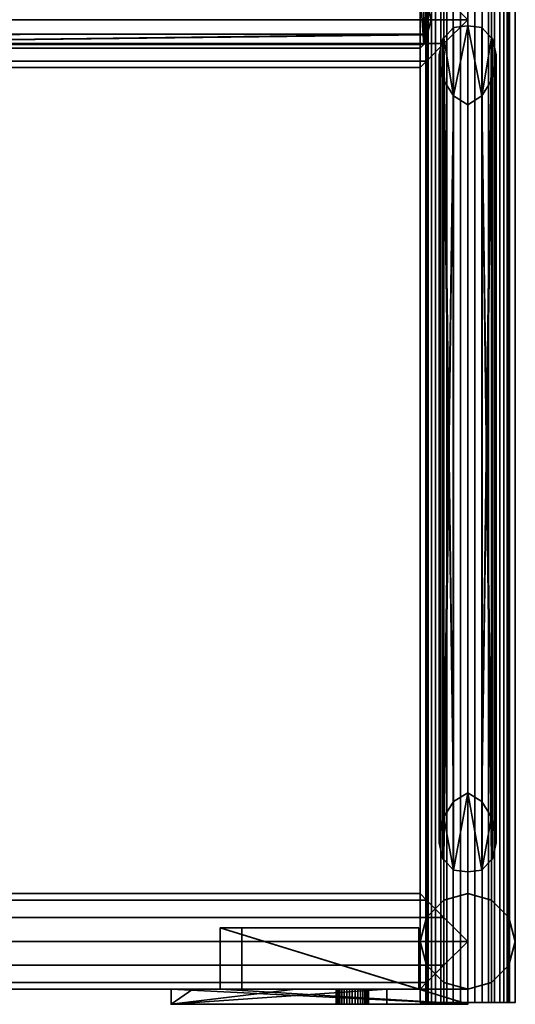
# Model space of a CAD drawing. Units: millimetres. Extents: x -260 to 260, y 0 to 3000.
# Drawn here: x 0 to 260, y 0 to 516 of the extents above; entities that cross this region are included whole.
import ezdxf

# ---------------------------------------------------------------- set-up
doc = ezdxf.new("R2010")
doc.units = ezdxf.units.MM
doc.layers.add('Pansy Basement', color=4, linetype='Continuous', lineweight=35)

msp = doc.modelspace()

# ---------------------------------------------------------------- meshes
at = {"layer": 'Pansy Basement'}
mesh = msp.add_polyface(dxfattribs=at)
corners = [(235, 2999, 257), (238.82, 2999, 256.67), (242.52, 2999, 255.67), (246, 2999, 254.05), (249.14, 2999, 251.85), (251.85, 2999, 249.14), (254.05, 2999, 246), (255.67, 2999, 242.52), (256.67, 2999, 238.82), (257, 2999, 235), (213, 2999, 235), (213.33, 2999, 238.82), (214.33, 2999, 242.52), (215.95, 2999, 246), (218.15, 2999, 249.14), (220.86, 2999, 251.85), (224, 2999, 254.05), (227.48, 2999, 255.67), (231.18, 2999, 256.67), (235, 1, 257), (238.82, 1, 256.67), (242.52, 1, 255.67), (246, 1, 254.05), (249.14, 1, 251.85), (251.85, 1, 249.14), (254.05, 1, 246), (255.67, 1, 242.52), (256.67, 1, 238.82), (257, 1, 235), (213, 1, 235), (213.33, 1, 238.82), (214.33, 1, 242.52), (215.95, 1, 246), (218.15, 1, 249.14), (220.86, 1, 251.85), (224, 1, 254.05), (227.48, 1, 255.67), (231.18, 1, 256.67), (256.67, 2999, 231.18), (255.67, 2999, 227.48), (254.05, 2999, 224), (251.85, 2999, 220.86), (249.14, 2999, 218.15), (246, 2999, 215.95), (242.52, 2999, 214.33), (238.82, 2999, 213.33), (235, 2999, 213), (231.18, 2999, 213.33), (227.48, 2999, 214.33), (224, 2999, 215.95), (220.86, 2999, 218.15), (218.15, 2999, 220.86), (215.95, 2999, 224), (214.33, 2999, 227.48), (213.33, 2999, 231.18), (256.67, 1, 231.18), (255.67, 1, 227.48), (254.05, 1, 224), (251.85, 1, 220.86), (249.14, 1, 218.15), (246, 1, 215.95), (242.52, 1, 214.33), (238.82, 1, 213.33), (235, 1, 213), (231.18, 1, 213.33), (227.48, 1, 214.33), (224, 1, 215.95), (220.86, 1, 218.15), (218.15, 1, 220.86), (215.95, 1, 224), (214.33, 1, 227.48), (213.33, 1, 231.18), (213.35, 1, 222.5), (222.5, 1, 213.35), (235, 1, 210), (247.5, 1, 213.35), (256.65, 1, 222.5), (260, 1, 235), (256.65, 1, 247.5), (247.5, 1, 256.65), (235, 1, 260), (222.5, 1, 256.65), (213.35, 1, 247.5), (210, 1, 235), (210, 2999, 235), (213.35, 2999, 247.5), (222.5, 2999, 256.65), (235, 2999, 260), (247.5, 2999, 256.65), (256.65, 2999, 247.5), (260, 2999, 235), (256.65, 2999, 222.5), (247.5, 2999, 213.35), (235, 2999, 210), (222.5, 2999, 213.35), (213.35, 2999, 222.5)]
mesh.append_faces([[corners[k] for k in face] for face in [(63, 46, 47, 64), (64, 47, 48, 65), (65, 48, 49, 66), (66, 49, 50, 67), (67, 50, 51, 68), (68, 51, 52, 69), (69, 52, 53, 70), (70, 53, 54, 71), (71, 54, 10, 29), (29, 10, 11, 30), (30, 11, 12, 31), (31, 12, 13, 32), (32, 13, 14, 33), (33, 14, 15, 34), (34, 15, 16, 35), (35, 16, 17, 36), (36, 17, 18, 37), (37, 18, 0, 19), (19, 0, 1, 20), (20, 1, 2, 21), (21, 2, 3, 22), (22, 3, 4, 23), (23, 4, 5, 24), (24, 5, 6, 25), (25, 6, 7, 26), (26, 7, 8, 27), (27, 8, 9, 28), (28, 9, 38, 55), (55, 38, 39, 56), (56, 39, 40, 57), (57, 40, 41, 58), (58, 41, 42, 59), (59, 42, 43, 60), (60, 43, 44, 61), (61, 44, 45, 62), (62, 45, 46, 63), (83, 82, 85, 84), (82, 81, 86, 85), (81, 80, 87, 86), (80, 79, 88, 87), (79, 78, 89, 88), (78, 77, 90, 89), (77, 76, 91, 90), (76, 75, 92, 91), (75, 74, 93, 92), (74, 73, 94, 93), (73, 72, 95, 94), (72, 83, 84, 95)]])
mesh.append_faces([[corners[k] for k in face] for face in [(80, 20, 79), (81, 37, 80), (79, 24, 78), (78, 28, 77), (57, 77, 56), (76, 60, 75), (63, 75, 62), (87, 18, 86), (88, 1, 87), (86, 14, 85), (85, 10, 84), (52, 84, 53), (95, 49, 94), (46, 94, 47)]], dxfattribs={"vtx0": -1, "vtx1": -1})
mesh.append_faces([[corners[k] for k in face] for face in [(80, 19, 20), (79, 20, 21), (79, 21, 22), (81, 33, 34), (81, 34, 35), (81, 35, 36), (81, 36, 37), (82, 29, 30), (82, 30, 31), (82, 31, 32), (82, 32, 33), (83, 69, 70), (83, 70, 71), (83, 71, 29), (72, 66, 67), (72, 67, 68), (72, 68, 69), (73, 63, 64), (73, 64, 65), (73, 65, 66), (79, 23, 24), (78, 24, 25), (78, 25, 26), (78, 27, 28), (77, 28, 55), (77, 55, 56), (57, 76, 77), (76, 59, 60), (75, 60, 61), (75, 61, 62), (63, 74, 75), (87, 0, 18), (86, 18, 17), (86, 17, 16), (88, 5, 4), (88, 4, 3), (88, 3, 2), (88, 2, 1), (89, 9, 8), (89, 8, 7), (89, 7, 6), (89, 6, 5), (90, 40, 39), (90, 39, 38), (90, 38, 9), (91, 43, 42), (91, 42, 41), (91, 41, 40), (92, 46, 45), (92, 45, 44), (92, 44, 43), (86, 15, 14), (85, 14, 13), (85, 13, 12), (85, 11, 10), (84, 10, 54), (84, 54, 53), (52, 95, 84), (95, 50, 49), (94, 49, 48), (94, 48, 47), (46, 93, 94)]], dxfattribs={"vtx0": -1, "vtx2": -1})
mesh.append_faces([[corners[k] for k in face] for face in [(37, 19, 80), (81, 82, 33), (82, 83, 29), (83, 72, 69), (72, 73, 66), (73, 74, 63), (22, 23, 79), (26, 27, 78), (57, 58, 76), (58, 59, 76), (1, 0, 87), (88, 89, 5), (89, 90, 9), (90, 91, 40), (91, 92, 43), (92, 93, 46), (16, 15, 86), (12, 11, 85), (52, 51, 95), (51, 50, 95)]], dxfattribs={"vtx1": -1, "vtx2": -1})
mesh = msp.add_polyface(dxfattribs=at)
corners = [(235, 2999, -213), (238.82, 2999, -213.33), (242.52, 2999, -214.33), (246, 2999, -215.95), (249.14, 2999, -218.15), (251.85, 2999, -220.86), (254.05, 2999, -224), (255.67, 2999, -227.48), (256.67, 2999, -231.18), (257, 2999, -235), (213.33, 2999, -231.18), (214.33, 2999, -227.48), (215.95, 2999, -224), (218.15, 2999, -220.86), (220.86, 2999, -218.15), (224, 2999, -215.95), (227.48, 2999, -214.33), (231.18, 2999, -213.33), (213, 2999, -235), (235, 1, -213), (238.82, 1, -213.33), (242.52, 1, -214.33), (246, 1, -215.95), (249.14, 1, -218.15), (251.85, 1, -220.86), (254.05, 1, -224), (255.67, 1, -227.48), (256.67, 1, -231.18), (257, 1, -235), (213.33, 1, -231.18), (214.33, 1, -227.48), (215.95, 1, -224), (218.15, 1, -220.86), (220.86, 1, -218.15), (224, 1, -215.95), (227.48, 1, -214.33), (231.18, 1, -213.33), (213, 1, -235), (256.67, 2999, -238.82), (255.67, 2999, -242.52), (254.05, 2999, -246), (251.85, 2999, -249.14), (249.14, 2999, -251.85), (246, 2999, -254.05), (242.52, 2999, -255.67), (238.82, 2999, -256.67), (235, 2999, -257), (231.18, 2999, -256.67), (227.48, 2999, -255.67), (224, 2999, -254.05), (220.86, 2999, -251.85), (218.15, 2999, -249.14), (215.95, 2999, -246), (214.33, 2999, -242.52), (213.33, 2999, -238.82), (256.67, 1, -238.82), (255.67, 1, -242.52), (254.05, 1, -246), (251.85, 1, -249.14), (249.14, 1, -251.85), (246, 1, -254.05), (242.52, 1, -255.67), (238.82, 1, -256.67), (235, 1, -257), (231.18, 1, -256.67), (227.48, 1, -255.67), (224, 1, -254.05), (220.86, 1, -251.85), (218.15, 1, -249.14), (215.95, 1, -246), (214.33, 1, -242.52), (213.33, 1, -238.82), (213.35, 1, -247.5), (222.5, 1, -256.65), (235, 1, -260), (247.5, 1, -256.65), (256.65, 1, -247.5), (260, 1, -235), (256.65, 1, -222.5), (247.5, 1, -213.35), (235, 1, -210), (222.5, 1, -213.35), (213.35, 1, -222.5), (210, 1, -235), (210, 2999, -235), (213.35, 2999, -222.5), (222.5, 2999, -213.35), (235, 2999, -210), (247.5, 2999, -213.35), (256.65, 2999, -222.5), (260, 2999, -235), (256.65, 2999, -247.5), (247.5, 2999, -256.65), (235, 2999, -260), (222.5, 2999, -256.65), (213.35, 2999, -247.5)]
mesh.append_faces([[corners[k] for k in face] for face in [(37, 18, 10, 29), (29, 10, 11, 30), (30, 11, 12, 31), (31, 12, 13, 32), (32, 13, 14, 33), (33, 14, 15, 34), (34, 15, 16, 35), (35, 16, 17, 36), (36, 17, 0, 19), (19, 0, 1, 20), (20, 1, 2, 21), (21, 2, 3, 22), (22, 3, 4, 23), (23, 4, 5, 24), (24, 5, 6, 25), (25, 6, 7, 26), (26, 7, 8, 27), (27, 8, 9, 28), (28, 9, 38, 55), (55, 38, 39, 56), (56, 39, 40, 57), (57, 40, 41, 58), (58, 41, 42, 59), (59, 42, 43, 60), (60, 43, 44, 61), (61, 44, 45, 62), (62, 45, 46, 63), (63, 46, 47, 64), (64, 47, 48, 65), (65, 48, 49, 66), (66, 49, 50, 67), (67, 50, 51, 68), (68, 51, 52, 69), (69, 52, 53, 70), (70, 53, 54, 71), (71, 54, 18, 37), (83, 82, 85, 84), (82, 81, 86, 85), (81, 80, 87, 86), (80, 79, 88, 87), (79, 78, 89, 88), (78, 77, 90, 89), (77, 76, 91, 90), (76, 75, 92, 91), (75, 74, 93, 92), (74, 73, 94, 93), (73, 72, 95, 94), (72, 83, 84, 95)]])
mesh.append_faces([[corners[k] for k in face] for face in [(80, 20, 79), (81, 36, 80), (79, 24, 78), (78, 28, 77), (57, 77, 56), (76, 60, 75), (63, 75, 62), (87, 17, 86), (88, 1, 87), (86, 13, 85), (85, 18, 84), (52, 84, 53), (95, 49, 94), (46, 94, 47)]], dxfattribs={"vtx0": -1, "vtx1": -1})
mesh.append_faces([[corners[k] for k in face] for face in [(80, 19, 20), (79, 20, 21), (79, 21, 22), (81, 32, 33), (81, 33, 34), (81, 34, 35), (81, 35, 36), (82, 37, 29), (82, 29, 30), (82, 30, 31), (82, 31, 32), (83, 69, 70), (83, 70, 71), (83, 71, 37), (72, 66, 67), (72, 67, 68), (72, 68, 69), (73, 63, 64), (73, 64, 65), (73, 65, 66), (79, 23, 24), (78, 24, 25), (78, 25, 26), (78, 27, 28), (77, 28, 55), (77, 55, 56), (57, 76, 77), (76, 59, 60), (75, 60, 61), (75, 61, 62), (63, 74, 75), (87, 0, 17), (86, 17, 16), (86, 16, 15), (88, 5, 4), (88, 4, 3), (88, 3, 2), (88, 2, 1), (89, 8, 7), (89, 7, 6), (89, 6, 5), (90, 40, 39), (90, 39, 38), (90, 38, 9), (90, 9, 8), (91, 43, 42), (91, 42, 41), (91, 41, 40), (92, 46, 45), (92, 45, 44), (92, 44, 43), (86, 14, 13), (85, 13, 12), (85, 12, 11), (85, 10, 18), (84, 18, 54), (84, 54, 53), (52, 95, 84), (95, 50, 49), (94, 49, 48), (94, 48, 47), (46, 93, 94)]], dxfattribs={"vtx0": -1, "vtx2": -1})
mesh.append_faces([[corners[k] for k in face] for face in [(36, 19, 80), (81, 82, 32), (82, 83, 37), (83, 72, 69), (72, 73, 66), (73, 74, 63), (22, 23, 79), (26, 27, 78), (57, 58, 76), (58, 59, 76), (1, 0, 87), (88, 89, 5), (89, 90, 8), (90, 91, 40), (91, 92, 43), (92, 93, 46), (15, 14, 86), (11, 10, 85), (52, 51, 95), (51, 50, 95)]], dxfattribs={"vtx1": -1, "vtx2": -1})
mesh = msp.add_polyface(dxfattribs=at)
corners = [(-222.5, 503.5, -213.35), (-222.5, 528.5, -213.35), (-210, 541, -235), (-213.35, 537.65, -222.5), (-210, 491, -235), (-213.35, 494.35, -222.5), (-222.5, 528.5, -256.65), (-222.5, 503.5, -256.65), (-213.35, 537.65, -247.5), (-213.35, 494.35, -247.5), (213.35, 537.65, -247.5), (210, 541, -235), (222.5, 528.5, -256.65), (235, 516, -260), (-235, 516, -260), (222.5, 503.5, -256.65), (213.35, 494.35, -247.5), (210, 491, -235), (213.35, 494.35, -222.5), (222.5, 503.5, -213.35), (235, 516, -210), (-235, 516, -210), (222.5, 528.5, -213.35), (213.35, 537.65, -222.5)]
mesh.append_faces([[corners[k] for k in face] for face in [(10, 8, 2, 11), (12, 6, 8, 10), (13, 14, 6, 12), (15, 7, 14, 13), (16, 9, 7, 15), (17, 4, 9, 16), (18, 5, 4, 17), (19, 0, 5, 18), (20, 21, 0, 19), (22, 1, 21, 20), (23, 3, 1, 22), (11, 2, 3, 23), (21, 1, 0), (0, 1, 3, 5), (5, 3, 2, 4), (4, 2, 8, 9), (9, 8, 6, 7), (14, 7, 6), (13, 12, 15), (15, 12, 10, 16), (16, 10, 11, 17), (17, 11, 23, 18), (18, 23, 22, 19), (20, 19, 22)]])
mesh = msp.add_polyface(dxfattribs=at)
corners = [(210, 531, 235), (213.35, 523.99, 247.5), (210, 501, 235), (213.35, 508.01, 247.5), (213.35, 523.99, 222.5), (213.35, 508.01, 222.5), (212.01, 528.99, 242.5), (215.85, 516, 250), (213.84, 523.5, 247.99), (212.01, 503.01, 242.5), (213.84, 508.5, 247.99), (213.84, 523.5, 222.01), (215.85, 516, 220), (212.01, 528.99, 227.5), (213.84, 508.5, 222.01), (212.01, 503.01, 227.5), (-212.01, 528.99, 227.5), (-210, 531, 235), (-213.84, 523.5, 222.01), (-213.35, 523.99, 222.5), (-215.85, 516, 220), (-213.84, 508.5, 222.01), (-212.01, 503.01, 227.5), (-213.35, 508.01, 222.5), (-210, 501, 235), (-212.01, 503.01, 242.5), (-213.84, 508.5, 247.99), (-213.35, 508.01, 247.5), (-215.85, 516, 250), (-213.84, 523.5, 247.99), (-212.01, 528.99, 242.5), (-213.35, 523.99, 247.5)]
mesh.append_faces([[corners[k] for k in face] for face in [(13, 16, 17, 0), (12, 20, 18, 11), (14, 21, 20, 12), (2, 24, 22, 15), (9, 25, 24, 2), (7, 28, 26, 10), (8, 29, 28, 7), (0, 17, 30, 6)]])
mesh.append_faces([[corners[k] for k in face] for face in [(4, 16, 13), (19, 11, 18), (22, 5, 15), (14, 23, 21), (3, 25, 9), (30, 1, 6), (8, 31, 29), (9, 1, 3), (8, 3, 1), (14, 4, 5), (15, 0, 2), (26, 31, 27), (25, 17, 24), (22, 19, 23), (18, 23, 19)]], dxfattribs={"vtx0": -1})
mesh.append_faces([[corners[k] for k in face] for face in [(10, 25, 3)]], dxfattribs={"vtx0": -1, "vtx1": -1})
mesh.append_faces([[corners[k] for k in face] for face in [(4, 19, 16), (22, 14, 5), (10, 27, 25), (30, 8, 1), (9, 0, 6), (9, 6, 1), (8, 10, 3), (14, 11, 4), (15, 4, 13), (15, 13, 0), (26, 29, 31), (25, 31, 30), (25, 30, 17), (22, 17, 16), (22, 16, 19), (18, 21, 23)]], dxfattribs={"vtx0": -1, "vtx2": -1})
mesh.append_faces([[corners[k] for k in face] for face in [(26, 27, 10)]], dxfattribs={"vtx1": -1})
mesh.append_faces([[corners[k] for k in face] for face in [(4, 11, 19), (22, 23, 14), (30, 31, 8)]], dxfattribs={"vtx1": -1, "vtx2": -1})
mesh.append_faces([[corners[k] for k in face] for face in [(9, 2, 0), (8, 7, 10), (14, 12, 11), (15, 5, 4), (26, 28, 29), (25, 27, 31), (22, 24, 17), (18, 20, 21)]], dxfattribs={"vtx2": -1})
mesh = msp.add_polyface(dxfattribs=at)
corners = [(235, 110.91, 210), (222.5, 98, 213.35), (222.5, 75.88, 213.35), (235, 69.38, 210), (247.5, 75.88, 213.35), (247.5, 98, 213.35), (227.5, 106.2, 212.01), (227.5, 70.24, 212.01), (222.01, 96.85, 213.84), (220, 84.55, 215.85), (222.01, 76.09, 213.84), (247.99, 76.09, 213.84), (250, 84.55, 215.85), (247.99, 96.85, 213.84), (242.5, 70.24, 212.01), (242.5, 106.2, 212.01), (242.5, 476.02, -212.01), (247.5, 484.22, -213.35), (247.99, 485.37, -213.84), (250, 497.67, -215.85), (247.99, 506.13, -213.84), (247.5, 506.34, -213.35), (242.5, 511.98, -212.01), (235, 512.84, -210), (227.5, 511.98, -212.01), (222.5, 506.34, -213.35), (222.01, 506.13, -213.84), (220, 497.67, -215.85), (222.01, 485.37, -213.84), (222.5, 484.22, -213.35), (227.5, 476.02, -212.01), (235, 471.31, -210)]
mesh.append_faces([[corners[k] for k in face] for face in [(11, 18, 19, 12), (12, 19, 20, 13), (15, 22, 23, 0), (0, 23, 24, 6), (8, 26, 27, 9), (9, 27, 28, 10), (7, 30, 31, 3), (3, 31, 16, 14)]])
mesh.append_faces([[corners[k] for k in face] for face in [(11, 17, 18), (16, 4, 14), (15, 21, 22), (20, 5, 13), (25, 6, 24), (29, 10, 28), (11, 5, 4), (14, 0, 3), (7, 1, 2), (8, 2, 1), (28, 25, 29), (30, 23, 31), (16, 21, 17), (20, 17, 21)]], dxfattribs={"vtx0": -1})
mesh.append_faces([[corners[k] for k in face] for face in [(26, 6, 25), (30, 10, 29)]], dxfattribs={"vtx0": -1, "vtx1": -1})
mesh.append_faces([[corners[k] for k in face] for face in [(11, 16, 17), (15, 20, 21), (26, 1, 6), (30, 2, 10), (11, 13, 5), (14, 5, 15), (14, 15, 0), (7, 0, 6), (7, 6, 1), (8, 10, 2), (28, 26, 25), (30, 25, 24), (30, 24, 23), (16, 23, 22), (16, 22, 21), (20, 18, 17)]], dxfattribs={"vtx0": -1, "vtx2": -1})
mesh.append_faces([[corners[k] for k in face] for face in [(8, 1, 26), (7, 2, 30)]], dxfattribs={"vtx1": -1})
mesh.append_faces([[corners[k] for k in face] for face in [(11, 4, 16), (15, 5, 20)]], dxfattribs={"vtx1": -1, "vtx2": -1})
mesh.append_faces([[corners[k] for k in face] for face in [(11, 12, 13), (14, 4, 5), (7, 3, 0), (8, 9, 10), (28, 27, 26), (30, 29, 25), (16, 31, 23), (20, 19, 18)]], dxfattribs={"vtx2": -1})
mesh = msp.add_polyface(dxfattribs=at)
corners = [(222.5, 20.5, 213.35), (222.5, 45.5, 213.35), (210, 58, 235), (213.35, 54.65, 222.5), (210, 8, 235), (213.35, 11.35, 222.5), (222.5, 45.5, 256.65), (222.5, 20.5, 256.65), (213.35, 54.65, 247.5), (213.35, 11.35, 247.5), (-213.35, 54.65, 247.5), (-210, 58, 235), (-222.5, 45.5, 256.65), (-235, 33, 260), (235, 33, 260), (-222.5, 20.5, 256.65), (-213.35, 11.35, 247.5), (-210, 8, 235), (-213.35, 11.35, 222.5), (-222.5, 20.5, 213.35), (-235, 33, 210), (235, 33, 210), (-222.5, 45.5, 213.35), (-213.35, 54.65, 222.5)]
mesh.append_faces([[corners[k] for k in face] for face in [(10, 8, 2, 11), (12, 6, 8, 10), (13, 14, 6, 12), (15, 7, 14, 13), (16, 9, 7, 15), (17, 4, 9, 16), (18, 5, 4, 17), (19, 0, 5, 18), (20, 21, 0, 19), (22, 1, 21, 20), (23, 3, 1, 22), (11, 2, 3, 23), (21, 1, 0), (0, 1, 3, 5), (5, 3, 2, 4), (4, 2, 8, 9), (9, 8, 6, 7), (14, 7, 6), (13, 12, 15), (15, 12, 10, 16), (16, 10, 11, 17), (17, 11, 23, 18), (18, 23, 22, 19), (20, 19, 22)]])
mesh = msp.add_polyface(dxfattribs=at)
corners = [(-222.5, 20.5, -213.35), (-222.5, 45.5, -213.35), (-210, 58, -235), (-213.35, 54.65, -222.5), (-210, 8, -235), (-213.35, 11.35, -222.5), (-222.5, 45.5, -256.65), (-222.5, 20.5, -256.65), (-213.35, 54.65, -247.5), (-213.35, 11.35, -247.5), (213.35, 54.65, -247.5), (210, 58, -235), (222.5, 45.5, -256.65), (235, 33, -260), (-235, 33, -260), (222.5, 20.5, -256.65), (213.35, 11.35, -247.5), (210, 8, -235), (213.35, 11.35, -222.5), (222.5, 20.5, -213.35), (235, 33, -210), (-235, 33, -210), (222.5, 45.5, -213.35), (213.35, 54.65, -222.5)]
mesh.append_faces([[corners[k] for k in face] for face in [(10, 8, 2, 11), (12, 6, 8, 10), (13, 14, 6, 12), (15, 7, 14, 13), (16, 9, 7, 15), (17, 4, 9, 16), (18, 5, 4, 17), (19, 0, 5, 18), (20, 21, 0, 19), (22, 1, 21, 20), (23, 3, 1, 22), (11, 2, 3, 23), (21, 1, 0), (0, 1, 3, 5), (5, 3, 2, 4), (4, 2, 8, 9), (9, 8, 6, 7), (14, 7, 6), (13, 12, 15), (15, 12, 10, 16), (16, 10, 11, 17), (17, 11, 23, 18), (18, 23, 22, 19), (20, 19, 22)]])
mesh = msp.add_polyface(dxfattribs=at)
corners = [(213.35, 20.5, -222.5), (213.35, 45.5, -222.5), (235, 58, -210), (222.5, 54.65, -213.35), (235, 8, -210), (222.5, 11.35, -213.35), (256.65, 45.5, -222.5), (256.65, 20.5, -222.5), (247.5, 54.65, -213.35), (247.5, 11.35, -213.35), (247.5, 54.65, 213.35), (235, 58, 210), (256.65, 45.5, 222.5), (260, 33, 235), (260, 33, -235), (256.65, 20.5, 222.5), (247.5, 11.35, 213.35), (235, 8, 210), (222.5, 11.35, 213.35), (213.35, 20.5, 222.5), (210, 33, 235), (210, 33, -235), (213.35, 45.5, 222.5), (222.5, 54.65, 213.35)]
mesh.append_faces([[corners[k] for k in face] for face in [(10, 8, 2, 11), (12, 6, 8, 10), (13, 14, 6, 12), (15, 7, 14, 13), (16, 9, 7, 15), (17, 4, 9, 16), (18, 5, 4, 17), (19, 0, 5, 18), (20, 21, 0, 19), (22, 1, 21, 20), (23, 3, 1, 22), (11, 2, 3, 23), (21, 1, 0), (0, 1, 3, 5), (5, 3, 2, 4), (4, 2, 8, 9), (9, 8, 6, 7), (14, 7, 6), (13, 12, 15), (15, 12, 10, 16), (16, 10, 11, 17), (17, 11, 23, 18), (18, 23, 22, 19), (20, 19, 22)]])
mesh = msp.add_polyface(dxfattribs=at)
corners = [(166, 8, 174.5), (166.13, 8, 175.98), (166.51, 8, 177.41), (167.14, 8, 178.75), (167.99, 8, 179.96), (169.04, 8, 181.01), (170.25, 8, 181.86), (171.59, 8, 182.49), (173.02, 8, 182.87), (174.5, 8, 183), (166, 0, 174.5), (166.13, 0, 175.98), (166.51, 0, 177.41), (167.14, 0, 178.75), (167.99, 0, 179.96), (169.04, 0, 181.01), (170.25, 0, 181.86), (171.59, 0, 182.49), (173.02, 0, 182.87), (174.5, 0, 183), (175.98, 8, 182.87), (177.41, 8, 182.49), (178.75, 8, 181.86), (179.96, 8, 181.01), (181.01, 8, 179.96), (181.86, 8, 178.75), (182.49, 8, 177.41), (182.87, 8, 175.98), (183, 8, 174.5), (175.98, 0, 182.87), (177.41, 0, 182.49), (178.75, 0, 181.86), (179.96, 0, 181.01), (181.01, 0, 179.96), (181.86, 0, 178.75), (182.49, 0, 177.41), (182.87, 0, 175.98), (183, 0, 174.5), (173.02, 8, 166.13), (171.59, 8, 166.51), (170.25, 8, 167.14), (169.04, 8, 167.99), (167.99, 8, 169.04), (167.14, 8, 170.25), (166.51, 8, 171.59), (166.13, 8, 173.02), (174.5, 8, 166), (173.02, 0, 166.13), (171.59, 0, 166.51), (170.25, 0, 167.14), (169.04, 0, 167.99), (167.99, 0, 169.04), (167.14, 0, 170.25), (166.51, 0, 171.59), (166.13, 0, 173.02), (174.5, 0, 166), (182.87, 8, 173.02), (182.49, 8, 171.59), (181.86, 8, 170.25), (181.01, 8, 169.04), (179.96, 8, 167.99), (178.75, 8, 167.14), (177.41, 8, 166.51), (175.98, 8, 166.13), (182.87, 0, 173.02), (182.49, 0, 171.59), (181.86, 0, 170.25), (181.01, 0, 169.04), (179.96, 0, 167.99), (178.75, 0, 167.14), (177.41, 0, 166.51), (175.98, 0, 166.13), (192.57, 8, 235), (235, 8, 192.57), (235, 8, 144.73), (235, 8, 90.75), (235, 8, 79.44), (209.3, 8, 105.14), (209.3, 8, 116.45), (116.45, 8, 209.3), (105.14, 8, 209.3), (79.44, 8, 235), (90.75, 8, 235), (144.73, 8, 235), (79.44, 0, 235), (235, 0, 79.44), (235, 0, 192.57), (192.57, 0, 235), (105.14, 40, 209.3), (116.45, 40, 209.3), (209.3, 40, 105.14), (209.3, 40, 116.45)]
mesh.append_faces([[corners[k] for k in face] for face in [(55, 46, 38, 47), (47, 38, 39, 48), (48, 39, 40, 49), (49, 40, 41, 50), (50, 41, 42, 51), (51, 42, 43, 52), (52, 43, 44, 53), (53, 44, 45, 54), (54, 45, 0, 10), (10, 0, 1, 11), (11, 1, 2, 12), (12, 2, 3, 13), (13, 3, 4, 14), (14, 4, 5, 15), (15, 5, 6, 16), (16, 6, 7, 17), (17, 7, 8, 18), (18, 8, 9, 19), (19, 9, 20, 29), (29, 20, 21, 30), (30, 21, 22, 31), (31, 22, 23, 32), (32, 23, 24, 33), (33, 24, 25, 34), (34, 25, 26, 35), (35, 26, 27, 36), (36, 27, 28, 37), (37, 28, 56, 64), (64, 56, 57, 65), (65, 57, 58, 66), (66, 58, 59, 67), (67, 59, 60, 68), (68, 60, 61, 69), (69, 61, 62, 70), (70, 62, 63, 71), (71, 63, 46, 55), (90, 88, 89, 91), (91, 89, 79, 78), (89, 88, 80, 79), (90, 91, 78, 77), (73, 72, 87, 86)]])
mesh.append_faces([[corners[k] for k in face] for face in [(72, 82, 83), (77, 75, 76), (82, 80, 81), (77, 88, 90), (81, 85, 84), (84, 82, 81), (85, 73, 86)]], dxfattribs={"vtx0": -1})
mesh.append_faces([[corners[k] for k in face] for face in [(73, 79, 72), (79, 41, 78), (40, 78, 41), (86, 70, 85), (85, 81, 76), (76, 80, 77)]], dxfattribs={"vtx0": -1, "vtx1": -1})
mesh.append_faces([[corners[k] for k in face] for face in [(73, 9, 79), (74, 78, 39), (72, 80, 82), (86, 84, 19)]], dxfattribs={"vtx0": -1, "vtx1": -1, "vtx2": -1})
mesh.append_faces([[corners[k] for k in face] for face in [(73, 62, 61), (73, 61, 60), (73, 60, 59), (73, 59, 58), (73, 58, 57), (73, 57, 56), (73, 56, 28), (73, 28, 27), (73, 27, 26), (73, 26, 25), (73, 25, 24), (73, 24, 23), (73, 23, 22), (73, 22, 21), (73, 21, 20), (73, 20, 9), (74, 77, 78), (74, 39, 38), (74, 38, 46), (74, 46, 63), (74, 63, 62), (72, 79, 80), (79, 9, 8), (79, 8, 7), (79, 7, 6), (79, 6, 5), (79, 5, 4), (79, 4, 3), (79, 3, 2), (79, 2, 1), (79, 1, 0), (79, 0, 45), (79, 45, 44), (79, 44, 43), (79, 43, 42), (79, 42, 41), (86, 19, 29), (86, 29, 30), (86, 30, 31), (86, 31, 32), (86, 32, 33), (86, 33, 34), (86, 34, 35), (86, 35, 36), (86, 36, 37), (86, 37, 64), (86, 64, 65), (86, 65, 66), (86, 66, 67), (86, 67, 68), (86, 68, 69), (86, 69, 70), (84, 50, 51), (84, 51, 52), (84, 52, 53), (84, 53, 54), (84, 54, 10), (84, 10, 11), (84, 11, 12), (84, 12, 13), (84, 13, 14), (84, 14, 15), (84, 15, 16), (84, 16, 17), (84, 17, 18), (84, 18, 19), (85, 70, 71), (85, 71, 55), (85, 55, 47), (85, 47, 48), (85, 48, 49), (85, 49, 50), (76, 81, 80), (77, 80, 88), (84, 72, 83), (84, 83, 82), (85, 75, 74), (85, 74, 73)]], dxfattribs={"vtx0": -1, "vtx2": -1})
mesh.append_faces([[corners[k] for k in face] for face in [(73, 74, 62), (74, 75, 77), (40, 39, 78), (84, 85, 50)]], dxfattribs={"vtx1": -1, "vtx2": -1})
mesh.append_faces([[corners[k] for k in face] for face in [(86, 87, 84), (84, 87, 72), (85, 76, 75)]], dxfattribs={"vtx2": -1})
mesh = msp.add_polyface(dxfattribs=at)
corners = [(174.5, 8, -166), (175.98, 8, -166.13), (177.41, 8, -166.51), (178.75, 8, -167.14), (179.96, 8, -167.99), (181.01, 8, -169.04), (181.86, 8, -170.25), (182.49, 8, -171.59), (182.87, 8, -173.02), (183, 8, -174.5), (174.5, 0, -166), (175.98, 0, -166.13), (177.41, 0, -166.51), (178.75, 0, -167.14), (179.96, 0, -167.99), (181.01, 0, -169.04), (181.86, 0, -170.25), (182.49, 0, -171.59), (182.87, 0, -173.02), (183, 0, -174.5), (182.87, 8, -175.98), (182.49, 8, -177.41), (181.86, 8, -178.75), (181.01, 8, -179.96), (179.96, 8, -181.01), (178.75, 8, -181.86), (177.41, 8, -182.49), (175.98, 8, -182.87), (174.5, 8, -183), (182.87, 0, -175.98), (182.49, 0, -177.41), (181.86, 0, -178.75), (181.01, 0, -179.96), (179.96, 0, -181.01), (178.75, 0, -181.86), (177.41, 0, -182.49), (175.98, 0, -182.87), (174.5, 0, -183), (166.13, 8, -173.02), (166.51, 8, -171.59), (167.14, 8, -170.25), (167.99, 8, -169.04), (169.04, 8, -167.99), (170.25, 8, -167.14), (171.59, 8, -166.51), (173.02, 8, -166.13), (166, 8, -174.5), (166.13, 0, -173.02), (166.51, 0, -171.59), (167.14, 0, -170.25), (167.99, 0, -169.04), (169.04, 0, -167.99), (170.25, 0, -167.14), (171.59, 0, -166.51), (173.02, 0, -166.13), (166, 0, -174.5), (173.02, 8, -182.87), (171.59, 8, -182.49), (170.25, 8, -181.86), (169.04, 8, -181.01), (167.99, 8, -179.96), (167.14, 8, -178.75), (166.51, 8, -177.41), (166.13, 8, -175.98), (173.02, 0, -182.87), (171.59, 0, -182.49), (170.25, 0, -181.86), (169.04, 0, -181.01), (167.99, 0, -179.96), (167.14, 0, -178.75), (166.51, 0, -177.41), (166.13, 0, -175.98), (235, 8, -192.57), (192.57, 8, -235), (144.73, 8, -235), (90.75, 8, -235), (79.44, 8, -235), (105.14, 8, -209.3), (116.45, 8, -209.3), (209.3, 8, -116.45), (209.3, 8, -105.14), (235, 8, -79.44), (235, 8, -90.75), (235, 8, -144.73), (235, 0, -79.44), (79.44, 0, -235), (192.57, 0, -235), (235, 0, -192.57), (209.3, 40, -105.14), (209.3, 40, -116.45), (105.14, 40, -209.3), (116.45, 40, -209.3)]
mesh.append_faces([[corners[k] for k in face] for face in [(55, 46, 38, 47), (47, 38, 39, 48), (48, 39, 40, 49), (49, 40, 41, 50), (50, 41, 42, 51), (51, 42, 43, 52), (52, 43, 44, 53), (53, 44, 45, 54), (54, 45, 0, 10), (10, 0, 1, 11), (11, 1, 2, 12), (12, 2, 3, 13), (13, 3, 4, 14), (14, 4, 5, 15), (15, 5, 6, 16), (16, 6, 7, 17), (17, 7, 8, 18), (18, 8, 9, 19), (19, 9, 20, 29), (29, 20, 21, 30), (30, 21, 22, 31), (31, 22, 23, 32), (32, 23, 24, 33), (33, 24, 25, 34), (34, 25, 26, 35), (35, 26, 27, 36), (36, 27, 28, 37), (37, 28, 56, 64), (64, 56, 57, 65), (65, 57, 58, 66), (66, 58, 59, 67), (67, 59, 60, 68), (68, 60, 61, 69), (69, 61, 62, 70), (70, 62, 63, 71), (71, 63, 46, 55), (90, 88, 89, 91), (91, 89, 79, 78), (89, 88, 80, 79), (90, 91, 78, 77), (73, 72, 87, 86)]])
mesh.append_faces([[corners[k] for k in face] for face in [(82, 80, 81), (78, 76, 77), (87, 85, 86), (90, 80, 88), (80, 84, 81), (84, 82, 81), (85, 73, 86)]], dxfattribs={"vtx0": -1})
mesh.append_faces([[corners[k] for k in face] for face in [(83, 79, 82), (79, 41, 78), (84, 31, 87), (76, 84, 77)]], dxfattribs={"vtx0": -1, "vtx1": -1})
mesh.append_faces([[corners[k] for k in face] for face in [(83, 0, 79), (72, 76, 78), (72, 78, 56), (87, 64, 85), (90, 84, 80)]], dxfattribs={"vtx0": -1, "vtx1": -1, "vtx2": -1})
mesh.append_faces([[corners[k] for k in face] for face in [(83, 25, 24), (83, 24, 23), (83, 23, 22), (83, 22, 21), (83, 21, 20), (83, 20, 9), (83, 9, 8), (83, 8, 7), (83, 7, 6), (83, 6, 5), (83, 5, 4), (83, 4, 3), (83, 3, 2), (83, 2, 1), (83, 1, 0), (72, 74, 75), (72, 75, 76), (72, 56, 28), (72, 28, 27), (72, 27, 26), (72, 26, 25), (82, 79, 80), (79, 0, 45), (79, 45, 44), (79, 44, 43), (79, 43, 42), (79, 42, 41), (78, 41, 40), (78, 40, 39), (78, 39, 38), (78, 38, 46), (78, 46, 63), (78, 63, 62), (78, 62, 61), (78, 61, 60), (78, 60, 59), (78, 59, 58), (78, 58, 57), (78, 57, 56), (84, 50, 51), (84, 51, 52), (84, 52, 53), (84, 53, 54), (84, 54, 10), (84, 10, 11), (84, 11, 12), (84, 12, 13), (84, 13, 14), (84, 14, 15), (84, 15, 16), (84, 16, 17), (84, 17, 18), (84, 18, 19), (84, 19, 29), (84, 29, 30), (84, 30, 31), (87, 31, 32), (87, 32, 33), (87, 33, 34), (87, 34, 35), (87, 35, 36), (87, 36, 37), (87, 37, 64), (85, 64, 65), (85, 65, 66), (85, 66, 67), (85, 67, 68), (85, 68, 69), (85, 69, 70), (85, 70, 71), (85, 71, 55), (85, 55, 47), (85, 47, 48), (85, 48, 49), (85, 49, 50), (84, 72, 83), (84, 83, 82), (85, 75, 74), (85, 74, 73)]], dxfattribs={"vtx0": -1, "vtx2": -1})
mesh.append_faces([[corners[k] for k in face] for face in [(83, 72, 25), (84, 85, 50), (90, 77, 84)]], dxfattribs={"vtx1": -1, "vtx2": -1})
mesh.append_faces([[corners[k] for k in face] for face in [(72, 73, 74), (76, 85, 84), (84, 87, 72), (85, 76, 75)]], dxfattribs={"vtx2": -1})

doc.saveas('drawing.dxf')
